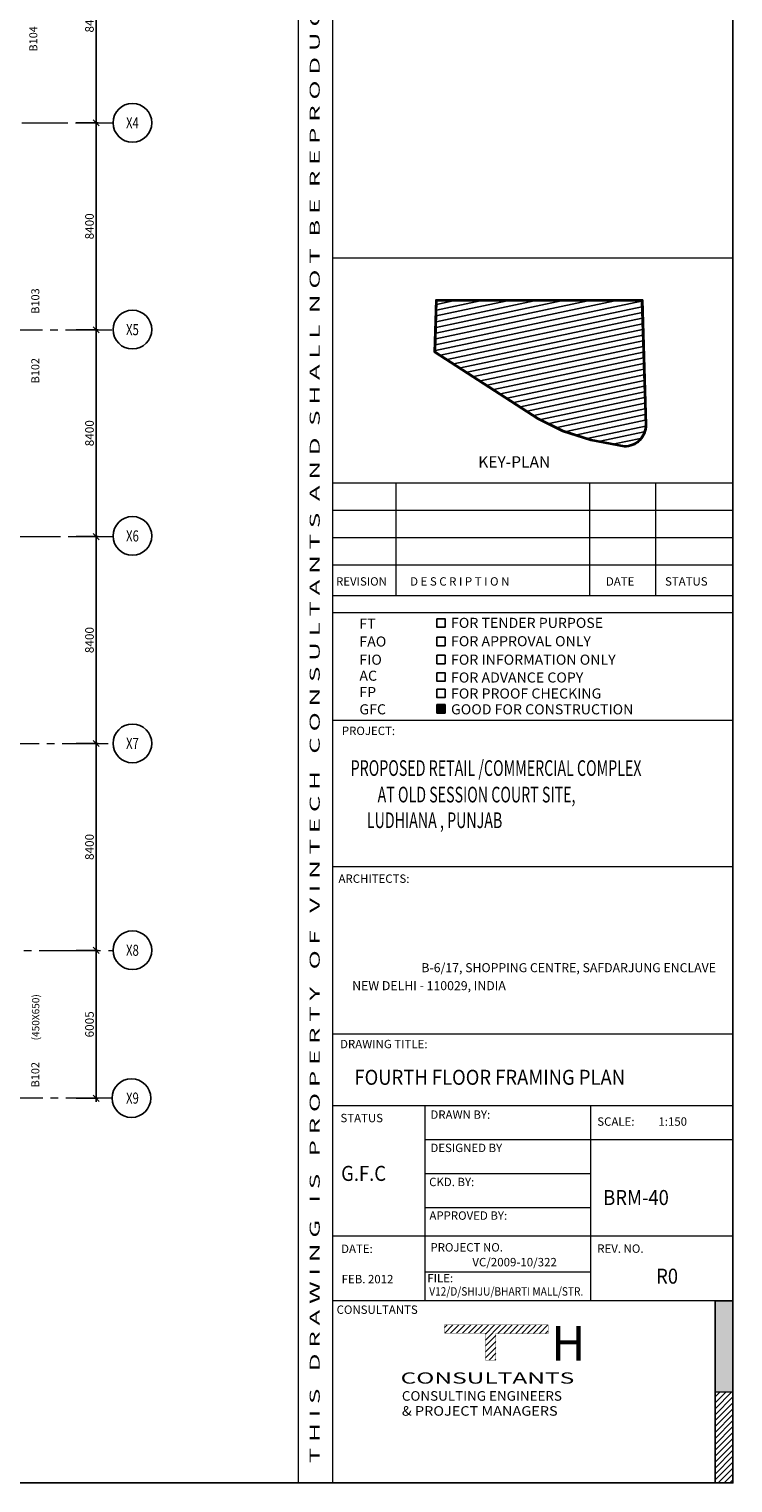
# Model space of a CAD drawing. Units: inches. Extents: x 255902 to 2540378, y -689583 to -63552.
# Drawn here: x 2183551 to 2212146, y -159276 to -100243 of the extents above; entities that cross this region are included whole.
import ezdxf
from ezdxf.enums import TextEntityAlignment as Align

# ---------------------------------------------------------------- set-up
doc = ezdxf.new("R2010")
doc.units = ezdxf.units.IN
doc.header["$LTSCALE"] = 2500
doc.header["$MEASUREMENT"] = 0
doc.header["$PDMODE"] = 2
doc.header["$PDSIZE"] = -50
doc.linetypes.add('CENTER2', pattern=[1.125, 0.75, -0.125, 0.125, -0.125])
doc.layers.get('Defpoints').update_dxf_attribs({"color": 164})
for name, color, linetype, lineweight in [('beam size', 2, 'Continuous', 13), ('Grid', 6, 'CENTER2', 5), ('text', 2, 'Continuous', 18)]:
    doc.layers.add(name, color=color, linetype=linetype, lineweight=lineweight)
for name, color, linetype in [('BEAMNO', 2, 'Continuous'), ('BORDER', 5, 'Continuous'), ('COLDIM', 3, 'Continuous'), ('COLUMN NO', 1, 'Continuous'), ('GRID DIMEN', 3, 'Continuous'), ('GRID MARKING', 1, 'Continuous'), ('LOGO', 1, 'Continuous'), ('RETAINING WALL', 2, 'Continuous'), ('stair', 3, 'Continuous'), ('T', 2, 'Continuous'), ('TEXT1', 1, 'Continuous'), ('TEXTT1', 2, 'Continuous')]:
    doc.layers.add(name, color=color, linetype=linetype)
doc.styles.add('K', font='swissek.ttf', dxfattribs={"height": 349})
doc.styles.add('RD', font='romand.shx', dxfattribs={"height": 350})
doc.styles.add('RT', font='romant.shx', dxfattribs={"height": 400})
doc.styles.add('ST', font='romand.shx', dxfattribs={"height": 4})
doc.dimstyles.new('MAHIDHAR', dxfattribs={"dimtxt": 350, "dimasz": 250, "dimexe": 75, "dimexo": 75, "dimgap": 100, "dimtad": 1, "dimdec": 0, "dimdsep": 46, "dimtxsty": 'RD', "dimblk1": 'OBLIQUE', "dimblk2": 'OBLIQUE', "dimsah": 1, "dimcen": 2.5, "dimdle": 150, "dimclrd": 3, "dimclre": 3, "dimclrt": 2, "dimadec": 0, "dimazin": 0, "dimtfac": 1, "dimtdec": 0, "dimtix": 1, "dimtmove": 0, "dimatfit": 3, "dimldrblk": 'OBLIQUE', "dimfxl": 0, "dimtolj": 1, "dimtzin": 0, "dimarcsym": 0})

# ---------------------------------------------------------------- blocks, each defined once
blk = doc.blocks.new('_OBLIQUE')
at = {"color": 0, "linetype": 'ByBlock'}
blk.add_line((-0.5, -0.5), (0.5, 0.5), dxfattribs=at)
blk = doc.blocks.new('*D49')
at = {"layer": 'Defpoints', "color": 0}
for p in [(2185393, -95653, 0), (2185393, -104053, 0), (2186280, -104053)]:
    blk.add_point(p, dxfattribs=at)
at = {"layer": 'GRID DIMEN', "color": 3, "linetype": 'Continuous', "lineweight": -2}
for p, q in [((2186280, -95503), (2186280, -104203)), ((2185468, -95653), (2186355, -95653))]:
    blk.add_line(p, q, dxfattribs=at)
at = {"layer": 'GRID DIMEN', "color": 3, "lineweight": -2}
blk.add_line((2185468, -104053), (2186355, -104053), dxfattribs=at)
at = {"layer": 'GRID DIMEN', "color": 3, "lineweight": -2, "xscale": 250, "yscale": 250, "zscale": 250}
for p, rotation in [((2186280, -95653), 90), ((2186280, -104053), 270)]:
    blk.add_blockref('_OBLIQUE', p, dxfattribs=dict(at, rotation=rotation))
at = {"layer": 'GRID DIMEN', "color": 2, "insert": (2186005, -99853), "char_height": 350, "attachment_point": 5, "rotation": 90, "style": 'RD'}
blk.add_mtext('\\A1;8400', dxfattribs=at)
blk = doc.blocks.new('*D50')
at = {"layer": 'Defpoints', "color": 0}
for p in [(2185393, -104053, 0), (2185393, -112453, 0), (2186280, -112453)]:
    blk.add_point(p, dxfattribs=at)
at = {"layer": 'GRID DIMEN', "color": 3, "linetype": 'Continuous', "lineweight": -2}
for p, q in [((2185468, -104053), (2186355, -104053)), ((2186280, -103903), (2186280, -112603))]:
    blk.add_line(p, q, dxfattribs=at)
at = {"layer": 'GRID DIMEN', "color": 3, "lineweight": -2}
blk.add_line((2185468, -112453), (2186355, -112453), dxfattribs=at)
at = {"layer": 'GRID DIMEN', "color": 3, "lineweight": -2, "xscale": 250, "yscale": 250, "zscale": 250}
for p, rotation in [((2186280, -104053), 90), ((2186280, -112453), 270)]:
    blk.add_blockref('_OBLIQUE', p, dxfattribs=dict(at, rotation=rotation))
at = {"layer": 'GRID DIMEN', "color": 2, "insert": (2186005, -108253), "char_height": 350, "attachment_point": 5, "rotation": 90, "style": 'RD'}
blk.add_mtext('\\A1;8400', dxfattribs=at)
blk = doc.blocks.new('*D51')
at = {"layer": 'Defpoints', "color": 0}
for p in [(2185393, -112453, 0), (2185393, -120853, 0), (2186280, -120853)]:
    blk.add_point(p, dxfattribs=at)
at = {"layer": 'GRID DIMEN', "color": 3, "linetype": 'Continuous', "lineweight": -2}
for p, q in [((2185468, -112453), (2186355, -112453)), ((2186280, -112303), (2186280, -121003))]:
    blk.add_line(p, q, dxfattribs=at)
at = {"layer": 'GRID DIMEN', "color": 3, "lineweight": -2}
blk.add_line((2185468, -120853), (2186355, -120853), dxfattribs=at)
at = {"layer": 'GRID DIMEN', "color": 3, "lineweight": -2, "xscale": 250, "yscale": 250, "zscale": 250}
for p, rotation in [((2186280, -112453), 90), ((2186280, -120853), 270)]:
    blk.add_blockref('_OBLIQUE', p, dxfattribs=dict(at, rotation=rotation))
at = {"layer": 'GRID DIMEN', "color": 2, "insert": (2186005, -116653), "char_height": 350, "attachment_point": 5, "rotation": 90, "style": 'RD'}
blk.add_mtext('\\A1;8400', dxfattribs=at)
blk = doc.blocks.new('*D52')
at = {"layer": 'Defpoints', "color": 0}
for p in [(2185393, -120853, 0), (2185393, -129253, 0), (2186280, -129253)]:
    blk.add_point(p, dxfattribs=at)
at = {"layer": 'GRID DIMEN', "color": 3, "linetype": 'Continuous', "lineweight": -2}
for p, q in [((2185468, -120853), (2186355, -120853)), ((2186280, -120703), (2186280, -129403))]:
    blk.add_line(p, q, dxfattribs=at)
at = {"layer": 'GRID DIMEN', "color": 3, "lineweight": -2}
blk.add_line((2185468, -129253), (2186355, -129253), dxfattribs=at)
at = {"layer": 'GRID DIMEN', "color": 3, "lineweight": -2, "xscale": 250, "yscale": 250, "zscale": 250}
for p, rotation in [((2186280, -120853), 90), ((2186280, -129253), 270)]:
    blk.add_blockref('_OBLIQUE', p, dxfattribs=dict(at, rotation=rotation))
at = {"layer": 'GRID DIMEN', "color": 2, "insert": (2186005, -125053), "char_height": 350, "attachment_point": 5, "rotation": 90, "style": 'RD'}
blk.add_mtext('\\A1;8400', dxfattribs=at)
blk = doc.blocks.new('*D53')
at = {"layer": 'Defpoints', "color": 0}
for p in [(2185393, -129253, 0), (2185393, -137653, 0), (2186280, -137653)]:
    blk.add_point(p, dxfattribs=at)
at = {"layer": 'GRID DIMEN', "color": 3, "linetype": 'Continuous', "lineweight": -2}
for p, q in [((2185468, -129253), (2186355, -129253)), ((2186280, -129103), (2186280, -137803))]:
    blk.add_line(p, q, dxfattribs=at)
at = {"layer": 'GRID DIMEN', "color": 3, "lineweight": -2}
blk.add_line((2185468, -137653), (2186355, -137653), dxfattribs=at)
at = {"layer": 'GRID DIMEN', "color": 3, "lineweight": -2, "xscale": 250, "yscale": 250, "zscale": 250}
for p, rotation in [((2186280, -129253), 90), ((2186280, -137653), 270)]:
    blk.add_blockref('_OBLIQUE', p, dxfattribs=dict(at, rotation=rotation))
at = {"layer": 'GRID DIMEN', "color": 2, "insert": (2186005, -133453), "char_height": 350, "attachment_point": 5, "rotation": 90, "style": 'RD'}
blk.add_mtext('\\A1;8400', dxfattribs=at)
blk = doc.blocks.new('*D54')
at = {"layer": 'Defpoints', "color": 0}
for p in [(2185393, -137653, 0), (2185393, -143658, 0), (2186280, -143658)]:
    blk.add_point(p, dxfattribs=at)
at = {"layer": 'GRID DIMEN', "color": 3, "linetype": 'Continuous', "lineweight": -2}
for p, q in [((2186280, -137503), (2186280, -143808)), ((2185468, -137653), (2186355, -137653))]:
    blk.add_line(p, q, dxfattribs=at)
at = {"layer": 'GRID DIMEN', "color": 3, "lineweight": -2}
blk.add_line((2185468, -143658), (2186355, -143658), dxfattribs=at)
at = {"layer": 'GRID DIMEN', "color": 3, "lineweight": -2, "xscale": 250, "yscale": 250, "zscale": 250}
for p, rotation in [((2186280, -137653), 90), ((2186280, -143658), 270)]:
    blk.add_blockref('_OBLIQUE', p, dxfattribs=dict(at, rotation=rotation))
at = {"layer": 'GRID DIMEN', "color": 2, "insert": (2186005, -140656), "char_height": 350, "attachment_point": 5, "rotation": 90, "style": 'RD'}
blk.add_mtext('\\A1;6005', dxfattribs=at)

msp = doc.modelspace()

# ---------------------------------------------------------------- hatches: boundary and pattern name
at = {"layer": 'COLDIM'}
h = msp.add_hatch(dxfattribs=at)
h.set_pattern_fill('ANSI31', color=6, scale=71.5275, angle=-33.039617, style=0)
h.set_pattern_definition([(11.960383, (2549907.05, 978051.12), (-47.063097, 222.16973), [])])
h.paths.add_polyline_path([(2204238.3, -116045.7), (2205242.9, -116538.3), (2206386.7, -116912.5), (2207734.6, -117163, 0.4230894), (2208589.6, -116313.1), (2208437.9, -111283.4), (2200111.7, -111283.4), (2200057, -113342.5)])
at = {"layer": 'COLUMN NO', "linetype": 'Continuous'}
msp.add_hatch(color=256, dxfattribs=at).paths.add_polyline_path([(2200450.6, -127671.1), (2200119.4, -127671.1), (2200119.4, -128013.6), (2200450.6, -128013.6)])
at = {"layer": 'stair'}
msp.add_hatch(color=6, dxfattribs=at).paths.add_polyline_path([(2212146.2, -151883.5), (2211422.7, -151883.5), (2211422.7, -155579.7), (2212146.2, -155579.7)])
h = msp.add_hatch(dxfattribs=at)
h.set_pattern_fill('ANSI31', color=6, scale=1363.23, style=0)
h.set_pattern_definition([(45, (2083360.26, -44228.98), (-120.49365, 120.49365), [])])
h.paths.add_polyline_path([(2202089.8, -154290.3), (2202515.6, -154290.3), (2202515.6, -153205), (2204635.2, -153205), (2204635.2, -152863), (2200431.6, -152863), (2200431.6, -153200.4), (2202089.8, -153200.4)])
h = msp.add_hatch(dxfattribs=at)
h.set_pattern_fill('ANSI31', color=6, scale=1363.23, style=0)
h.set_pattern_definition([(45, (2027439.39, -172038), (-120.49365, 120.49365), [])])
h.paths.add_polyline_path([(2212146.2, -155579.7), (2211422.7, -155579.7), (2211422.7, -159275.9), (2212146.2, -159275.9)])

# ---------------------------------------------------------------- linework, layer by layer
at = {"color": 5, "lineweight": 0}
msp.add_line((2211422.7, -155579.7), (2212146.2, -155579.7), dxfattribs=at)
at = {"color": 5}
msp.add_lwpolyline([(2211422.7, -159275.9), (2211422.7, -151883.5), (2212146.2, -151883.5), (2212146.2, -159275.9)], close=True, dxfattribs=at)
at = {"layer": 'BORDER', "lineweight": 0}
for p, q in [((2194500.2, -159275.9), (2194500.2, -69275.9)), ((2195892.2, -159275.9), (2195892.2, -69275.9)), ((2195892.2, -109526.2), (2212146.2, -109526.2)), ((2195892.2, -118671.9), (2212146.2, -118671.9)), ((2212146.2, -123948.1), (2195892.2, -123948.1)), ((2212146.2, -128319.8), (2195892.2, -128319.8)), ((2212146.2, -134260.6), (2195892.2, -134260.6)), ((2212146.2, -141056), (2195892.2, -141056)), ((2212146.2, -143962), (2195892.2, -143962)), ((2199645.6, -151883.5), (2199645.6, -143962)), ((2206377.2, -151883.5), (2206377.2, -143962)), ((2212146.2, -145338.9), (2206377.2, -145338.9)), ((2195892.2, -149243), (2212146.2, -149243)), ((2211569.3, -151883.5), (2195892.2, -151883.5))]:
    msp.add_line(p, q, dxfattribs=at)
at = {"layer": 'BORDER', "color": 4, "lineweight": 0}
for p, q in [((2198447.5, -118671.9), (2198447.5, -123237.2)), ((2206316.8, -118671.9), (2206316.8, -123237.2)), ((2208994.2, -118671.9), (2208994.2, -123237.2)), ((2195892.2, -119781.7), (2212146.2, -119781.7)), ((2195892.2, -120891.6), (2211569.3, -120891.6)), ((2195892.2, -120891.6), (2212146.2, -120891.6)), ((2195892.2, -122001.4), (2212146.2, -122001.4)), ((2195892.2, -123237.2), (2212146.2, -123237.2))]:
    msp.add_line(p, q, dxfattribs=at)
at = {"layer": 'BORDER'}
msp.add_lwpolyline([(2077146.2, -159275.9), (2212146.2, -159275.9), (2212146.2, -69275.9), (2077146.2, -69275.9)], close=True, dxfattribs=at)
at = {"layer": 'Grid', "lineweight": 0}
for p, q in [((2157938.1, -104053.2, 0), (2186964.1, -104053.2, 0)), ((2140037.6, -112453.2, 0), (2186964.2, -112453.2, 0)), ((2126699.5, -120853.2, 0), (2186964.7, -120853.2, 0)), ((2139895, -129253.2, 0), (2186964.2, -129253.2, 0)), ((2169896.4, -137653.2, 0), (2186964.2, -137653.2, 0)), ((2186924, -143658.4, 0), (2182444.3, -143659, 0))]:
    msp.add_line(p, q, dxfattribs=at)
at = {"layer": 'GRID MARKING', "color": 1}
for centre in [(2187750.7, -104049.7, -17.6), (2187750.7, -112446.9, -17.6), (2187750.7, -120823.8, -17.6), (2187750.7, -129246.9, -17.6), (2187750.7, -137646.9, -17.6), (2187710.5, -143650.6, -17.6)]:
    msp.add_circle(centre, 786.5, dxfattribs=at)
at = {"layer": 'LOGO', "color": 2}
for points in [[(2200119.4, -124189.5), (2200450.6, -124189.5), (2200450.6, -124532.1), (2200119.4, -124532.1)], [(2200119.4, -124938), (2200450.6, -124938), (2200450.6, -125280.6), (2200119.4, -125280.6)], [(2200119.4, -125668.7), (2200450.6, -125668.7), (2200450.6, -126011.3), (2200119.4, -126011.3)], [(2200119.4, -126380), (2200450.6, -126380), (2200450.6, -126722.6), (2200119.4, -126722.6)], [(2200119.4, -127048), (2200450.6, -127048), (2200450.6, -127390.6), (2200119.4, -127390.6)], [(2200119.4, -127671.1), (2200450.6, -127671.1), (2200450.6, -128013.6), (2200119.4, -128013.6)]]:
    msp.add_lwpolyline(points, close=True, dxfattribs=at)
at = {"layer": 'LOGO', "const_width": 14.2}
msp.add_lwpolyline([(2204635.2, -153204.7), (2204635.2, -152863), (2200431.6, -152863), (2200431.6, -153200.4), (2202089.8, -153200.4), (2202089.8, -154290.3), (2202515.6, -154290.3), (2202515.6, -153205), (2204642, -153205)], dxfattribs=at)
at = {"layer": 'RETAINING WALL', "color": 2, "linetype": 'Continuous', "ltscale": 1.5}
for points in [[(2200013.5, -113365.4), (2200069.9, -111240.5), (2208479.5, -111240.5), (2208632.6, -116312.1, -0.4244253), (2207730.2, -117205.9), (2206376, -116954.2), (2205226.7, -116578.1), (2204217.2, -116083.2)], [(2200057, -113342.5), (2200111.7, -111283.4), (2208437.9, -111283.4), (2208589.6, -116313.1, -0.4230894), (2207734.6, -117163), (2206386.7, -116912.5), (2205242.9, -116538.3), (2204238.3, -116045.7)]]:
    msp.add_lwpolyline(points, format="xyb", close=True, dxfattribs=at)
at = {"layer": 'T', "lineweight": 0}
for p, q in [((2206377.2, -145338.9), (2199645.6, -145338.9)), ((2199645.6, -146715.7), (2206377.2, -146715.7)), ((2199645.6, -148092.5), (2206377.2, -148092.5)), ((2199645.6, -150703.1), (2206377.2, -150703.1))]:
    msp.add_line(p, q, dxfattribs=at)

# ---------------------------------------------------------------- texts
at = {"layer": 'beam size', "style": 'RD'}
msp.add_text('(450X650)', height=300, rotation=89.95746, dxfattribs=at).set_placement((2183966.4, -141305.3, 19973719.3))
at = {"layer": 'BEAMNO', "style": 'RD'}
for s, p in [('B104', (2183885.6, -101155.2, 19973719.3)), ('B103', (2183966.4, -111801.4, 19973719.3)), ('B102', (2183966.4, -114627.3, 19973719.3)), ('B102', (2183966.4, -143213.8, 19973719.3))]:
    msp.add_text(s, height=325, rotation=89.95746, dxfattribs=at).set_placement(p)
at = {"layer": 'GRID MARKING', "color": 1, "style": 'RD', "width": 0.75}
for s, p in [('X4', (2187750.7, -104049.7, -17.6)), ('X5', (2187750.7, -112446.9, -17.6)), ('X6', (2187750.7, -120823.8, -17.6)), ('X7', (2187750.7, -129246.9, -17.6)), ('X8', (2187750.7, -137646.9, -17.6)), ('X9', (2187750.7, -143650.6, -17.6))]:
    msp.add_text(s, height=450, rotation=359.958854, dxfattribs=at).set_placement(p, align=Align.MIDDLE_CENTER)
at = {"layer": 'LOGO', "color": 2, "style": 'RT', "width": 1.03}
for s, height, p in [('FT', 408.97, (2196970.9, -124595)), ('FOR TENDER PURPOSE', 408.969, (2200693.9, -124557.7)), ('FAO  ', 408.97, (2196970.9, -125315.8)), ('FOR APPROVAL ONLY', 408.969, (2200693.9, -125302.8)), ('FIO  ', 408.97, (2196970.9, -126052.7)), ('FOR INFORMATION ONLY', 408.969, (2200693.9, -126052.7)), ('AC ', 408.97, (2196970.9, -126704)), ('FOR ADVANCE COPY', 408.969, (2200693.9, -126776.7)), ('FP  ', 408.97, (2196970.9, -127368.4)), ('FOR PROOF CHECKING', 408.969, (2200693.9, -127426)), ('GFC', 408.97, (2196970.9, -128068.4)), ('GOOD FOR CONSTRUCTION', 408.969, (2200693.9, -128068.4))]:
    msp.add_text(s, height=height, dxfattribs=at).set_placement(p)
at = {"layer": 'LOGO', "style": 'K'}
msp.add_text('H', height=1405.9, dxfattribs=at).set_placement((2204757.8, -154306.5))
at = {"layer": 'LOGO', "style": 'RT'}
for s, height, width, p in [('CONSULTANTS', 456.133, 1.6, (2198642.8, -155244.7)), ('CONSULTING ENGINEERS', 388.312, 1.03, (2198696.6, -155938.1)), ('& PROJECT MANAGERS', 388.312, 1.11, (2198696.6, -156547.1))]:
    msp.add_text(s, height=height, dxfattribs=dict(at, width=width)).set_placement(p)
at = {"layer": 'text', "color": 1, "style": 'RT', "width": 1.042947}
msp.add_text('T H I S   D R A W I N G   I S   P R O P E R T Y   O F   V I N T E C H   C O N S U L T A N T S  A N D  S H A L L  N O T  B E  R E P R O D U C E D  O R  U S E D  W I T H O U T  W R I T T E N  P E R M I S S I O N.', height=408.969, rotation=90, dxfattribs=at).set_placement((2195359.4, -158475.3), (2195359.4, -69472.1), align=Align.FIT)
at = {"layer": 'TEXT1', "color": 1, "style": 'RT'}
msp.add_text('%%UKEY-PLAN', height=464.32, dxfattribs=at).set_placement((2201798.6, -118051.8))
at = {"layer": 'TEXT1', "color": 1, "style": 'RT', "width": 0.664223}
msp.add_text('PROPOSED RETAIL /COMMERCIAL COMPLEX ', height=638.138, dxfattribs=at).set_placement((2196616.5, -130568.3))
for s, p in [('AT OLD SESSION COURT SITE,', (2201729.2, -131408.3)), ('LUDHIANA , PUNJAB', (2200024.6, -132450.4, 0))]:
    msp.add_text(s, height=638.138, dxfattribs=at).set_placement(p, align=Align.MIDDLE)
at = {"layer": 'TEXT1', "color": 2, "style": 'ST'}
msp.add_text('B-6/17, SHOPPING CENTRE, SAFDARJUNG ENCLAVE', height=366.393, dxfattribs=at).set_placement((2211456.4, -138537.8, -10.6), align=Align.RIGHT)
msp.add_text('NEW DELHI - 110029, INDIA', height=366.393, dxfattribs=at).set_placement((2196678.5, -139268.2, -10.6))
at = {"layer": 'TEXT1', "style": 'RT', "width": 0.9}
for s, height, p in [('FOURTH FLOOR FRAMING PLAN', 609.859, (2196769, -143110.2, 0)), ('G.F.C', 609.86, (2196229, -147013.2)), ('BRM-40', 609.86, (2206876.2, -147992.5)), ('R0', 609.86, (2209025.7, -151185.4))]:
    msp.add_text(s, height=height, dxfattribs=at).set_placement(p)
at = {"layer": 'TEXTT1', "style": 'RD'}
for s, height, p in [('REVISION', 340.81, (2196021.6, -122841.3)), ('D E S C R I P T I O N', 340.808, (2199033.6, -122841.3)), ('DATE', 340.81, (2206986.8, -122841.3)), ('STATUS', 340.81, (2209387.5, -122841.3)), ('PROJECT:', 340.81, (2196259.1, -128908.4)), ('ARCHITECTS:', 340.808, (2196122, -134910)), ('DRAWING TITLE:', 340.808, (2196186.4, -141625.8)), ('STATUS', 340.81, (2196201.4, -144630)), ('DRAWN BY:', 340.81, (2199856.5, -144491.8)), ('SCALE:', 340.81, (2206634.2, -144773)), ('1:150 ', 340.81, (2209120.5, -144773)), ('DESIGNED BY', 340.808, (2199856.5, -145841.3)), ('CKD. BY:', 340.81, (2199804.7, -147225.6)), ('APPROVED BY:', 340.808, (2199815, -148591.4)), ('DATE:', 340.81, (2196229, -149939.8)), ('PROJECT NO.', 340.808, (2199856.5, -149880)), ('REV. NO.', 340.81, (2206634.2, -149931.9)), ('VC/2009-10/322', 343.046, (2201558.6, -150483)), ('FEB. 2012', 340.81, (2196250.5, -151171.5)), ('FILE:', 340.81, (2199729.7, -151131.3)), ('%%UCONSULTANTS', 340.808, (2196045.2, -152411.7))]:
    msp.add_text(s, height=height, dxfattribs=at).set_placement(p)
at = {"layer": 'TEXTT1', "style": 'RD', "width": 0.716037}
msp.add_text('V12/D/SHIJU/BHARTI MALL/STR.', height=343.737, dxfattribs=at).set_placement((2199807.4, -151672), (2206066.1, -151672), align=Align.FIT)

# ---------------------------------------------------------------- dimensions: what is measured, and where the dimension line sits
at = {"layer": 'GRID DIMEN', "color": 150}
for p1, p2, override, picture, middle in [((2185392.9, -95653.2, -17.6), (2185392.9, -104053.2, -17.6), {"dimfxl": 1.5}, '*D49', (2186005.1, -99853.2, -17.6)), ((2185392.9, -104053.2, -17.6), (2185392.9, -112453.2, -17.6), {"dimtxt": 800, "dimfxl": 1.5}, '*D50', (2186005.1, -108253.2, -17.6)), ((2185392.9, -112453.2, -17.6), (2185392.9, -120853.2, -17.6), {"dimfxl": 1.5}, '*D51', (2186005.1, -116653.2, -17.6)), ((2185392.9, -120853.2, -17.6), (2185392.9, -129253.2, -17.6), {"dimfxl": 1.5}, '*D52', (2186005.1, -125053.2, -17.6)), ((2185392.9, -129253.2, -17.6), (2185392.9, -137653.2, -17.6), {"dimfxl": 1.5}, '*D53', (2186005.1, -133453.2, -17.6)), ((2185392.9, -137653.2, -17.6), (2185392.9, -143658.5, -17.6), {"dimfxl": 1.5}, '*D54', (2186005.1, -140655.9, -17.6))]:
    dim = msp.add_aligned_dim(p1=p1, p2=p2, distance=887.2, dimstyle='MAHIDHAR', override=override, dxfattribs=at)
    dim.commit()
    dim.dimension.update_dxf_attribs({"geometry": picture, "text_midpoint": middle})

doc.saveas('drawing.dxf')
